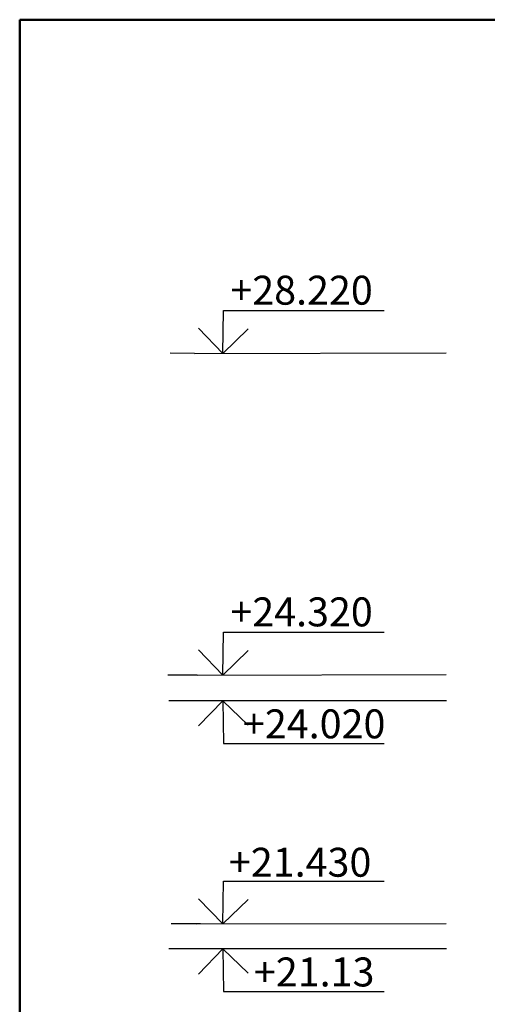
# Model space of a CAD drawing. Units: millimetres. Extents: x 242694 to 614605, y 301931 to 497979.
# Drawn here: x 343641 to 349298, y 348441 to 360346 of the extents above; entities that cross this region are included whole.
import ezdxf

# ---------------------------------------------------------------- set-up
doc = ezdxf.new("R2010")
doc.units = ezdxf.units.MM
doc.layers.add('Lines', color=7, linetype='Continuous')
doc.layers.add('Text blocks', color=7, linetype='Continuous')
doc.styles.add('СГЕНЕРИР_СТИЛЬ_3', font='txt')

# ---------------------------------------------------------------- blocks, each defined once
blk = doc.blocks.new('Линия_6159', base_point=(60070, 15435))
at = {"layer": 'Lines', "linetype": 'Continuous'}
for q in [(60077, 15952), (59774, 15739), (60374, 15731)]:
    blk.add_line((60070, 15435), q, dxfattribs=at)
blk = doc.blocks.new('Линия_6163', base_point=(60070, 18444))
at = {"layer": 'Lines', "linetype": 'Continuous'}
for q in [(60077, 18961), (59774, 18748), (60374, 18739)]:
    blk.add_line((60070, 18444), q, dxfattribs=at)
blk = doc.blocks.new('Линия_6155', base_point=(60070, 8105))
at = {"layer": 'Lines', "linetype": 'Continuous'}
for q in [(60077, 8622), (59774, 8410), (60374, 8401)]:
    blk.add_line((60070, 8105), q, dxfattribs=at)

msp = doc.modelspace()

# ---------------------------------------------------------------- linework, layer by layer
for p, q in [((345755.2, 356312.3), (345463.5, 356312.4)), ((345787.2, 352422.4), (345433.1, 352422.4)), ((345799.5, 352111.2), (345445.4, 352111.2)), ((348805.2, 352111.2), (345799.5, 352111.2)), ((345827.7, 349413.7), (345473.6, 349413.7)), ((345799.5, 349111.2), (345445.4, 349111.2)), ((348805.2, 349111.2), (345799.5, 349111.2))]:
    msp.add_line(p, q)
at = {"layer": 'Lines', "color": 250, "linetype": 'Continuous', "lineweight": 50, "true_color": 0x1f1f1f}
for p, q in [((424631.9, 360346.4), (343641.5, 360346.4)), ((343641.5, 360346.4), (343641.5, 302381.5))]:
    msp.add_line(p, q, dxfattribs=at)
at = {"layer": 'Lines', "linetype": 'Continuous'}
for p, q in [((346106.7, 356829.2), (348050.3, 356829.2)), ((345755.2, 356312.3), (348801.5, 356317)), ((346106.7, 352939.5), (348050.3, 352939.5)), ((345787.2, 352422.4), (348801.5, 352427.2)), ((346106.7, 351595.2), (348050.3, 351595.2)), ((346106.7, 349930.7), (348050.3, 349930.7)), ((345785.5, 349413.6), (348801.5, 349418.4)), ((346106.7, 348595.2), (348050.3, 348595.2))]:
    msp.add_line(p, q, dxfattribs=at)

# ---------------------------------------------------------------- block references
for name, p in [('Линия_6163', (346099.5, 356312.2)), ('Линия_6163', (346099.5, 352422.4)), ('Линия_6159', (346099.5, 349413.6))]:
    msp.add_blockref(name, p, dxfattribs=at)
at = {"layer": 'Lines', "linetype": 'Continuous', "xscale": -1, "rotation": 180}
for p in [(346099.5, 352112.2), (346099.5, 349112.2)]:
    msp.add_blockref('Линия_6155', p, dxfattribs=at)

# ---------------------------------------------------------------- texts
at = {"layer": 'Text blocks', "linetype": 'Continuous', "char_height": 350, "attachment_point": 5, "style": 'СГЕНЕРИР_СТИЛЬ_3'}
for s, insert, width in [('{\\fISOCPEUR|b0|i0|c0|p34;+28.220}', (347051.5, 357075.8), 1855.127), ('{\\fISOCPEUR|b0|i0|c0|p34;+24.320}', (347051.5, 353186), 1987.688), ('{\\fISOCPEUR|b0|i0|c0|p34;+24.020}', (347204.1, 351832.3), 2512.136), ('{\\fISOCPEUR|b0|i0|c0|p34;+21.430}', (347034.2, 350159.1), 2837.414), ('{\\fISOCPEUR|b0|i0|c0|p34;+21.13}', (347204.1, 348832.3), 1805.617)]:
    msp.add_mtext(s, dxfattribs=dict(at, insert=insert, width=width))

doc.saveas('drawing.dxf')
